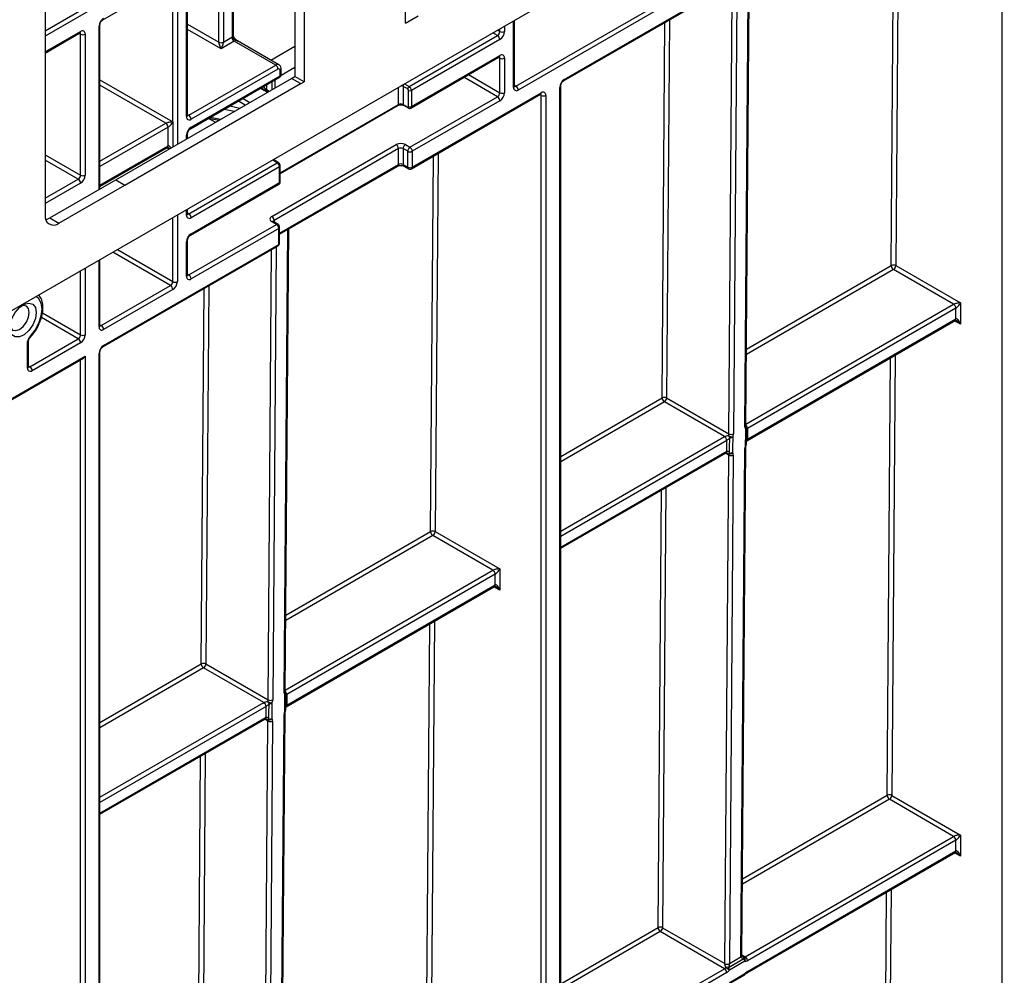
# Model space of a CAD drawing. Units: millimetres. Extents: x 8 to 418, y -29 to 291.
# Drawn here: x 311 to 333, y 102 to 123 of the extents above; entities that cross this region are included whole.
import ezdxf

# ---------------------------------------------------------------- set-up
doc = ezdxf.new("R2010")
doc.units = ezdxf.units.MM

msp = doc.modelspace()

# ---------------------------------------------------------------- linework, layer by layer
at = {"color": 7, "linetype": 'Continuous', "lineweight": 25}
for p, q in [((410.112802, 173.287764), (311.218868, 116.197511)), ((319.855672, 122.503369), (319.855672, 128.532299)), ((317.633337, 127.249372), (317.633337, 121.220442)), ((317.431306, 127.132742), (317.431306, 121.337071)), ((323.325902, 121.23785), (332.922352, 126.777762)), ((323.340699, 121.270553), (332.937148, 126.810465)), ((332.937148, 94.305136), (332.937148, 126.752131)), ((316.088521, 122.232516), (316.088521, 124.233693)), ((311.956279, 123.505482), (311.956279, 118.293233)), ((315.057448, 120.45479), (315.057448, 123.54598)), ((315.078369, 120.483947), (315.078369, 123.575137)), ((327.32221, 113.675166), (327.397454, 123.588307)), ((313.224377, 122.580258), (314.739606, 123.454981)), ((314.754402, 120.33816), (314.754402, 123.42935)), ((322.280038, 121.124832), (325.630378, 123.058942)), ((325.680885, 122.97146), (322.330546, 121.037351)), ((319.855672, 122.503369), (320.136183, 122.665304)), ((313.159079, 118.870908), (313.159079, 122.467155)), ((322.250452, 121.124842), (322.250452, 122.565908)), ((311.956279, 121.848201), (312.719301, 122.288683)), ((312.734097, 119.171862), (312.734097, 122.263053)), ((312.835112, 122.263053), (312.835112, 119.171862)), ((315.86557, 122.087606), (316.052448, 122.195488)), ((319.936485, 121.113387), (321.875977, 122.233033)), ((316.102956, 122.108006), (315.815062, 121.941809)), ((317.012093, 121.583173), (316.102956, 122.108006)), ((317.083516, 121.590245), (316.174378, 122.115079)), ((321.926485, 122.145551), (319.986992, 121.025906)), ((319.972196, 120.643256), (321.911689, 121.762902)), ((319.986992, 120.675959), (321.926485, 121.795605)), ((315.107955, 120.483937), (317.012093, 121.583173)), ((321.926485, 120.979055), (321.926485, 121.737271)), ((322.0275, 121.737271), (322.0275, 120.979055)), ((317.062601, 121.495691), (315.158463, 120.396456)), ((315.158463, 120.221483), (317.113108, 121.349875)), ((317.113108, 121.349875), (317.113108, 121.466524)), ((317.134029, 121.379033), (317.134029, 121.495681)), ((317.357502, 121.294465), (317.431306, 121.337071)), ((317.633337, 121.220442), (317.431306, 121.337071)), ((313.5041, 119.070084), (317.357453, 121.294493)), ((313.70613, 118.953455), (317.559483, 121.177863)), ((315.143667, 120.188779), (317.098312, 121.317172)), ((317.559483, 121.177863), (317.357453, 121.294493)), ((317.559483, 121.177807), (317.633337, 121.220442)), ((317.559483, 121.177863), (317.559483, 121.177807)), ((319.90618, 121.060898), (319.805165, 121.119213)), ((319.805165, 121.119213), (319.805165, 120.722608)), ((319.835469, 121.171702), (319.936485, 121.113387)), ((323.260604, 88.677751), (323.260604, 121.124747)), ((319.926383, 120.675959), (319.926383, 121.025906)), ((319.986992, 121.025906), (319.986992, 120.675959)), ((319.992399, 119.313459), (322.820826, 120.946276)), ((320.007195, 119.346163), (322.835622, 120.978979)), ((322.835622, 88.473649), (322.835622, 120.920645)), ((322.936638, 120.920645), (322.936638, 88.473649)), ((323.239683, 88.648594), (323.239683, 121.09559)), ((317.110508, 119.210834), (319.695272, 120.702986)), ((319.805165, 120.722608), (319.90618, 120.664293)), ((319.814042, 120.702986), (319.915058, 120.644671)), ((319.956688, 119.78359), (321.875977, 120.891573)), ((321.926485, 120.804091), (320.007195, 119.696109)), ((315.549551, 120.423091), (315.766932, 120.37634)), ((314.653387, 119.813241), (314.653387, 120.221511)), ((315.078369, 119.978856), (315.078369, 120.075677)), ((316.92623, 118.267404), (319.653642, 119.841905)), ((319.855672, 119.841905), (319.956688, 119.78359)), ((313.159079, 118.926434), (314.63859, 119.780538)), ((319.704149, 119.754423), (316.976738, 118.179922)), ((319.704149, 119.404477), (319.704149, 119.754423)), ((319.90618, 119.696109), (319.805165, 119.754423)), ((319.805165, 119.754423), (319.805165, 119.404477)), ((319.90618, 119.346163), (319.90618, 119.696109)), ((320.007195, 119.696109), (320.007195, 119.346163)), ((315.107955, 118.325937), (317.047448, 119.445582)), ((317.047448, 119.445582), (316.946433, 119.503897)), ((316.96786, 119.506019), (316.960027, 119.511811)), ((317.068875, 119.447704), (316.96786, 119.506019)), ((319.805165, 119.404477), (319.90618, 119.346163)), ((317.097956, 119.3581), (315.158463, 118.238455)), ((317.097956, 119.008154), (317.097956, 119.3581)), ((317.098674, 117.876207), (319.689353, 119.371774)), ((317.110508, 119.025649), (317.110508, 119.375595)), ((319.819961, 119.371774), (319.920976, 119.313459)), ((312.057295, 118.234862), (313.5041, 119.070084)), ((313.5041, 119.070084), (313.70613, 118.953455)), ((315.143667, 117.855806), (317.08316, 118.975451)), ((315.158463, 117.888509), (317.097956, 119.008154)), ((312.259325, 118.118232), (313.70613, 118.953455)), ((315.078369, 118.325946), (315.078369, 118.425553)), ((312.057295, 118.234862), (312.259325, 118.118232)), ((315.107955, 116.984477), (317.027245, 118.092459)), ((317.027245, 118.092459), (316.92623, 118.150774)), ((317.062957, 118.095996), (316.961941, 118.15431)), ((317.077753, 118.004978), (315.158463, 116.896995)), ((317.077753, 117.655031), (317.077753, 118.004978)), ((317.098674, 117.684189), (317.098674, 118.034135)), ((317.220684, 107.843679), (317.297707, 117.991106)), ((315.057448, 116.955329), (315.057448, 117.713545)), ((315.078369, 116.984486), (315.078369, 117.742703)), ((313.224377, 115.406363), (317.062957, 117.622328)), ((313.239173, 115.439067), (317.077753, 117.655031)), ((313.159079, 115.876504), (313.159079, 117.31757)), ((331.876488, 116.341146), (330.558981, 117.101727)), ((330.609488, 117.189208), (332.02801, 116.370313)), ((313.188666, 115.876494), (314.703894, 116.751217)), ((314.754402, 116.663736), (313.239173, 115.789013)), ((332.02801, 116.370313), (332.02801, 115.903718)), ((331.926995, 116.253664), (327.356055, 113.614917)), ((331.926995, 116.020367), (331.926995, 116.253664)), ((327.341401, 113.348998), (331.912199, 115.987664)), ((327.356055, 113.381619), (331.926995, 116.020367)), ((311.572421, 114.943466), (311.572421, 115.500089)), ((311.593342, 114.972623), (311.593342, 115.529247)), ((311.622929, 114.972614), (312.683589, 115.58492)), ((312.734097, 115.497438), (311.673437, 114.885132)), ((313.159079, 82.846265), (313.159079, 115.29326)), ((309.941381, 113.51113), (312.784599, 115.152485)), ((309.956177, 113.543833), (312.835112, 115.205807)), ((312.835112, 115.205807), (312.835112, 82.642163)), ((313.138158, 82.817107), (313.138158, 115.264103)), ((325.58398, 114.288044), (326.947737, 113.500763)), ((326.850979, 113.439982), (325.533472, 114.200562)), ((327.336818, 113.286653), (327.337952, 113.62171)), ((327.213135, 102.032229), (327.297763, 113.181483)), ((327.234056, 102.061353), (327.318684, 113.210606)), ((323.260604, 110.993204), (326.88669, 113.086499)), ((326.859584, 101.88695), (326.944211, 113.036204)), ((326.886855, 113.086651), (326.886409, 113.086376)), ((327.045225, 113.035696), (326.960597, 101.886442)), ((321.774962, 110.50966), (320.457455, 111.27024)), ((320.507963, 111.357722), (321.926485, 110.538826)), ((321.926485, 110.538826), (321.926485, 110.072232)), ((321.82547, 110.422178), (317.25453, 107.78343)), ((321.82547, 110.18888), (321.82547, 110.422178)), ((317.239875, 107.517512), (321.810674, 110.156177)), ((317.25453, 107.550133), (321.82547, 110.18888)), ((315.482454, 108.456557), (316.846212, 107.669277)), ((316.749453, 107.608495), (315.431947, 108.369075)), ((317.235293, 107.455166), (317.236427, 107.790224)), ((317.11161, 96.200743), (317.196237, 107.349997)), ((317.132531, 96.229866), (317.217158, 107.37912)), ((313.159079, 105.161718), (316.785165, 107.255013)), ((316.758059, 96.055464), (316.842686, 107.204717)), ((316.785329, 107.255164), (316.784884, 107.254889)), ((316.943699, 107.20421), (316.859072, 96.054956)), ((330.521334, 105.57523), (332.02801, 104.705444)), ((331.876488, 104.676277), (330.470826, 105.487748)), ((332.02801, 104.705444), (332.02801, 104.238849)), ((327.305547, 102.03753), (331.876488, 104.676277)), ((331.926995, 104.588796), (327.356055, 101.950048)), ((331.926995, 104.355498), (331.926995, 104.588796)), ((327.341259, 101.684047), (331.912199, 104.322795)), ((327.356055, 101.716751), (331.926995, 104.355498)), ((326.850979, 101.775113), (325.445317, 102.586584)), ((325.495825, 102.674066), (326.859583, 101.886785)), ((326.938606, 101.801752), (327.277029, 101.997119)), ((327.297982, 101.937726), (326.959559, 101.742359)), ((326.960597, 101.886442), (327.213135, 102.032229)), ((326.941891, 101.43454), (327.286058, 101.633224)), ((326.956687, 101.467243), (327.300855, 101.665927))]:
    msp.add_line(p, q, dxfattribs=at)
at = {"color": 8, "linetype": 'Continuous', "lineweight": 25}
for p, q in [((330.672411, 125.478899), (330.609488, 117.189208)), ((330.508475, 117.189716), (330.570949, 125.420326)), ((316.0676, 122.203358), (316.0676, 124.221616)), ((311.956279, 122.338947), (314.703894, 123.925112)), ((315.764555, 122.087606), (315.764555, 124.046671)), ((315.86557, 124.104986), (315.86557, 122.087606)), ((314.754402, 123.83763), (311.956279, 122.222308)), ((327.301289, 113.646042), (327.376664, 123.576305)), ((314.855417, 123.42935), (314.855417, 119.850154)), ((326.947737, 113.500763), (327.022664, 123.371945)), ((327.124125, 123.430517), (327.048751, 113.500255)), ((313.138158, 118.858831), (313.138158, 122.437997)), ((315.078369, 122.483732), (315.764555, 122.087606)), ((322.0275, 122.437201), (322.0275, 122.320515)), ((322.229531, 121.095684), (322.229531, 122.553831)), ((325.482966, 114.288552), (325.54544, 122.519162)), ((325.646902, 122.577734), (325.58398, 114.288044)), ((311.956279, 121.872362), (312.734097, 122.321387)), ((312.734097, 122.263053), (312.7045, 122.280139)), ((315.815062, 121.941809), (315.078369, 122.367093)), ((321.875977, 122.233033), (321.774905, 122.291381)), ((321.875928, 122.3497), (321.926485, 122.320515)), ((321.926485, 122.320515), (321.926485, 122.378886)), ((316.90244, 121.694778), (317.431306, 122.000086)), ((321.926485, 121.737271), (321.896888, 121.754357)), ((317.431306, 121.533529), (317.131584, 121.360503)), ((321.240182, 121.375249), (321.926485, 120.979055)), ((313.159079, 121.25912), (314.754402, 120.33816)), ((314.602879, 120.308993), (313.159079, 121.142481)), ((316.810062, 121.150769), (316.810062, 121.04738)), ((316.931281, 121.048479), (316.931281, 121.220747)), ((316.99189, 121.255736), (316.99189, 121.083466)), ((321.875977, 120.891573), (321.139158, 121.316929)), ((322.250452, 121.141912), (322.280038, 121.124832)), ((316.827858, 120.988776), (316.678655, 121.074909)), ((316.699581, 121.08699), (316.848785, 121.000857)), ((316.810062, 121.04738), (316.869719, 121.012941)), ((316.848792, 121.00086), (316.824856, 121.014678)), ((319.704149, 120.722608), (319.704149, 121.095959)), ((322.835622, 120.920645), (322.806025, 120.937731)), ((316.009803, 120.688789), (316.227197, 120.642035)), ((316.343623, 120.709244), (316.194429, 120.795372)), ((316.295452, 120.853691), (316.444648, 120.767562)), ((317.110508, 119.225331), (319.704149, 120.722608)), ((315.078369, 120.501018), (315.107955, 120.483937)), ((316.09805, 120.567483), (315.88066, 120.614236)), ((313.159079, 119.475505), (314.602879, 120.308993)), ((314.754402, 120.33816), (314.754402, 119.791841)), ((315.686904, 120.330143), (315.537723, 120.416263)), ((315.586224, 120.444263), (315.803606, 120.397511)), ((314.653387, 120.221511), (313.159079, 119.358866)), ((315.057448, 119.966779), (315.057448, 120.046519)), ((311.956279, 119.620887), (312.734097, 119.171862)), ((313.159079, 118.950595), (314.653387, 119.813241)), ((314.671903, 119.744217), (314.623789, 119.771993)), ((320.570885, 119.647412), (320.507963, 111.357722)), ((312.683589, 119.084381), (311.956279, 119.504248)), ((316.976738, 119.521458), (316.976738, 119.500894)), ((317.098674, 117.900368), (319.704149, 119.404477)), ((320.40695, 111.35823), (320.469423, 119.58884)), ((311.956279, 118.664514), (312.683589, 119.084381)), ((312.734097, 118.996899), (311.956279, 118.547874)), ((315.057448, 118.296789), (315.057448, 118.413475)), ((315.078369, 118.343017), (315.107955, 118.325937)), ((314.754402, 116.838699), (314.754402, 118.238531)), ((314.855417, 118.296846), (314.855417, 116.838699)), ((316.976738, 118.179922), (316.976738, 118.145769)), ((317.199763, 107.814556), (317.276916, 117.979104)), ((314.703894, 116.751217), (313.440957, 117.480295)), ((313.541981, 117.538615), (314.754402, 116.838699)), ((316.846212, 107.669277), (316.921138, 117.540458)), ((317.0226, 117.599031), (316.947225, 107.668769)), ((313.138158, 115.847346), (313.138158, 117.305493)), ((312.734097, 115.672402), (312.734097, 117.072234)), ((312.835112, 117.130548), (312.835112, 115.672402)), ((330.558981, 117.101727), (327.334088, 115.240035)), ((327.334981, 115.357697), (330.508475, 117.189716)), ((315.078369, 117.001557), (315.107955, 116.984477)), ((315.381441, 108.457065), (315.443914, 116.687675)), ((315.545376, 116.746248), (315.482454, 108.456557)), ((311.900468, 116.153645), (312.734097, 115.672402)), ((327.322491, 113.71218), (331.876488, 116.341146)), ((312.683589, 115.58492), (311.874851, 116.051795)), ((332.02801, 115.903718), (331.897398, 115.979119)), ((313.159079, 115.893574), (313.188666, 115.876494)), ((312.734097, 82.642163), (312.734097, 115.123331)), ((330.42032, 105.575738), (330.493133, 115.168454)), ((330.594595, 115.227027), (330.521334, 105.57523)), ((311.593342, 114.989694), (311.622929, 114.972614)), ((323.260604, 113.005609), (325.482966, 114.288552)), ((325.533472, 114.200562), (323.260604, 112.888463)), ((323.260604, 111.367302), (326.850979, 113.439982)), ((326.901486, 113.3525), (323.260604, 111.250663)), ((323.260604, 111.017366), (326.901486, 113.119202)), ((326.944211, 113.036204), (326.871889, 113.077955)), ((325.394812, 102.674573), (325.467624, 112.26729)), ((325.569086, 112.325862), (325.495825, 102.674066)), ((320.457455, 111.27024), (317.232562, 109.408549)), ((317.233455, 109.52621), (320.40695, 111.35823)), ((317.220965, 107.880693), (321.774962, 110.50966)), ((321.926485, 110.072232), (321.795872, 110.147633)), ((320.318795, 99.744252), (320.391608, 109.336968)), ((320.493069, 109.39554), (320.419808, 99.743744)), ((313.159079, 107.174123), (315.381441, 108.457065)), ((315.431947, 108.369075), (313.159079, 107.056977)), ((313.159079, 105.535816), (316.749453, 107.608495)), ((316.799961, 107.521013), (313.159079, 105.419177)), ((313.159079, 105.185879), (316.799961, 107.287716)), ((316.842686, 107.204717), (316.770364, 107.246468)), ((315.293286, 96.843087), (315.366099, 106.435803)), ((315.46756, 106.494376), (315.394299, 96.842579)), ((327.246826, 103.743719), (330.42032, 105.575738)), ((330.470826, 105.487748), (327.245933, 103.626057)), ((332.02801, 104.238849), (331.897398, 104.314251)), ((330.344513, 95.588444), (330.404202, 103.452247)), ((330.505664, 103.51082), (330.445526, 95.587936)), ((323.260604, 101.442522), (325.394812, 102.674573)), ((325.445317, 102.586584), (323.260604, 101.325376)), ((327.234188, 102.078724), (327.305547, 102.03753)), ((323.260604, 99.702434), (326.850979, 101.775113)), ((326.901486, 101.687631), (323.260604, 99.585795))]:
    msp.add_line(p, q, dxfattribs=at)
at = {"color": 8, "linetype": 'Continuous', "lineweight": 25, "flags": 128}
for points in [[(316.079214, 122.169887), (316.087076, 122.175051), (316.093039, 122.179766), (316.096896, 122.183868), (316.098514, 122.187217), (316.098396, 122.188783)], [(311.634087, 115.643142), (311.738115, 115.776273), (311.819463, 115.92786), (311.871214, 116.085012), (311.888968, 116.234367), (311.871214, 116.363224), (311.819463, 116.460626), (311.758637, 116.509112)], [(311.634087, 115.643142), (311.636935, 115.635518), (311.637778, 115.629275), (311.636583, 115.62465), (311.635665, 115.623421)], [(327.330599, 113.257747), (327.330397, 113.257373), (327.327889, 113.256151), (327.322993, 113.256104), (327.315898, 113.257232)], [(317.229074, 107.42626), (317.228872, 107.425887), (317.226363, 107.424665), (317.221468, 107.424617), (317.214373, 107.425746)], [(327.300855, 101.665927), (327.305269, 101.660066), (327.307572, 101.655551), (327.307676, 101.652556), (327.307363, 101.652066)]]:
    msp.add_lwpolyline(points, dxfattribs=at)
at = {"color": 7, "linetype": 'Continuous', "lineweight": 25, "flags": 128}
for points in [[(311.969339, 118.199149), (311.998173, 118.207456), (312.057295, 118.234862)], [(311.761825, 116.160969), (311.742214, 116.0285), (311.686028, 115.891279), (311.600857, 115.767838), (311.498203, 115.674849), (311.391929, 115.62487), (311.29639, 115.624652), (311.224487, 115.674223), (311.185932, 115.76689), (311.185932, 115.890136), (311.224487, 116.027317), (311.29639, 116.159906), (311.391929, 116.269995), (311.498203, 116.342717), (311.600857, 116.368251), (311.686028, 116.343146), (311.742214, 116.270795), (311.761825, 116.160969)], [(311.183973, 115.875343), (311.197225, 115.829794), (311.243465, 115.776575), (311.312668, 115.763128), (311.394299, 115.791503), (311.47593, 115.857377), (311.545133, 115.950724), (311.591373, 116.057331), (311.60761, 116.160969)], [(311.60761, 116.160969), (311.591373, 116.24586), (311.545133, 116.299079), (311.47593, 116.312525), (311.429827, 116.30122)], [(327.315898, 113.257232), (327.316684, 113.488936), (327.317032, 113.592286)], [(326.96505, 113.08009), (326.965675, 113.196589), (326.96688, 113.417038)], [(327.03205, 113.427769), (327.029306, 113.194935), (327.028085, 113.091081)], [(317.214373, 107.425746), (317.215159, 107.65745), (317.215506, 107.760799)], [(316.863525, 107.248604), (316.864149, 107.365102), (316.865355, 107.585551)], [(316.930524, 107.596283), (316.92778, 107.363448), (316.926559, 107.259595)]]:
    msp.add_lwpolyline(points, dxfattribs=at)
at = {"color": 7, "linetype": 'Continuous', "lineweight": 25}
for centre, radius, start, end in [((313.357474, 122.428017), 0.219544, 122.6054783, 177.3945215), ((312.77353, 122.273042), 0.062387, 350.785963, 129.2032852), ((312.784605, 122.360532), 0.109787, 242.6096722, 297.3903278), ((316.146127, 122.033652), 0.186994, 114.8308412, 120.0642929), ((316.162106, 122.200478), 0.109772, 182.6054785, 237.3945217), ((321.816827, 122.325505), 0.109772, 302.6054783, 357.3945215), ((321.816827, 122.140561), 0.109772, 2.6054785, 57.3945217), ((321.808184, 122.330495), 0.219544, 302.6054783, 357.3945215), ((321.976993, 122.417994), 0.109787, 242.6096722, 297.3903278), ((315.815062, 122.185085), 0.109787, 242.6096722, 297.3903278), ((321.965918, 121.747261), 0.062387, 350.785963, 129.2032852), ((316.952942, 121.490701), 0.109772, 2.6054785, 57.3945217), ((321.976993, 121.83475), 0.109787, 242.6096722, 297.3903278), ((317.082317, 121.471519), 0.031194, 350.785963, 129.2032852), ((317.062601, 121.379033), 0.071429, 299.9973117, 0), ((319.87096, 121.116219), 0.065863, 122.6054783, 177.3945215), ((319.971975, 121.057904), 0.065863, 122.6054783, 177.3945215), ((319.877334, 121.020915), 0.109772, 2.6054785, 57.3945217), ((322.220888, 121.03236), 0.109772, 2.6054785, 57.3945217), ((323.459, 121.085609), 0.219544, 122.6054783, 177.3945215), ((316.845824, 121.043861), 0.035934, 174.379621, 234.3019615), ((319.88252, 121.02391), 0.043909, 2.6054785, 57.3945217), ((319.956688, 121.084393), 0.065872, 242.6096722, 297.3903278), ((321.816827, 120.984045), 0.109772, 302.6054783, 357.3945215), ((321.808184, 120.989035), 0.219544, 302.6054783, 357.3945215), ((321.976993, 121.076534), 0.109787, 242.6096722, 297.3903278), ((322.291113, 121.085695), 0.062387, 170.785963, 309.2032852), ((322.875056, 120.930635), 0.062387, 350.785963, 129.2032852), ((322.88613, 121.018124), 0.109787, 242.6096722, 297.3903278), ((319.754657, 120.625128), 0.109787, 62.6096722, 117.3903278), ((321.816827, 120.799101), 0.109772, 2.6054785, 57.3945217), ((315.048805, 120.391466), 0.109772, 2.6054785, 57.3945217), ((319.914067, 120.673962), 0.012477, 230.7967148, 9.214037), ((319.956688, 120.734447), 0.065872, 242.6096722, 297.3903278), ((314.543728, 120.216521), 0.109772, 2.6054785, 57.3945217), ((315.11903, 120.4448), 0.062387, 170.785963, 309.2032852), ((315.276764, 120.036539), 0.219544, 122.6054783, 177.3945215), ((319.754657, 119.646947), 0.219575, 62.6096722, 117.3903278), ((319.594491, 119.749433), 0.109772, 2.6054785, 57.3945217), ((319.914823, 119.749433), 0.109772, 122.6054783, 177.3945215), ((319.754657, 119.656944), 0.109787, 62.6096722, 117.3903278), ((320.015838, 119.691119), 0.109772, 122.6054783, 177.3945215), ((319.956688, 119.793588), 0.109787, 242.6096722, 297.3903278), ((319.897537, 119.691119), 0.109772, 2.6054785, 57.3945217), ((316.988298, 119.35311), 0.109772, 2.6054785, 57.3945217), ((319.754657, 119.306998), 0.109787, 62.6096722, 117.3903278), ((312.624439, 119.176853), 0.109772, 302.6054783, 357.3945215), ((312.615796, 119.181843), 0.219544, 302.6054783, 357.3945215), ((312.784605, 119.269342), 0.109787, 242.6096722, 297.3903278), ((319.956688, 119.443642), 0.109787, 242.6096722, 297.3903278), ((319.956688, 119.37532), 0.071429, 240.0026883, 299.9973117), ((312.624439, 118.991909), 0.109772, 2.6054785, 57.3945217), ((315.048805, 118.233465), 0.109772, 2.6054785, 57.3945217), ((312.141026, 118.263264), 0.187161, 170.785963, 309.2032852), ((315.11903, 118.286799), 0.062387, 170.785963, 309.2032852), ((316.948362, 118.209089), 0.062374, 110.7834208, 249.2165792), ((316.867079, 118.174932), 0.109772, 2.6054785, 57.3945217), ((316.968095, 117.999987), 0.109772, 2.6054785, 57.3945217), ((317.027245, 118.034135), 0.071429, 0, 60.0026883), ((315.276764, 117.703565), 0.219544, 122.6054783, 177.3945215), ((317.027245, 117.684189), 0.071429, 299.9973117, 0), ((330.558496, 117.092912), 0.108964, 62.0972043, 117.3266748), ((330.618012, 117.1941), 0.109625, 182.2918838, 237.4194244), ((330.49983, 117.194198), 0.109772, 302.6054783, 357.3945215), ((314.644744, 116.843689), 0.109772, 302.6054783, 357.3945215), ((314.636101, 116.848679), 0.219544, 302.6054783, 357.3945215), ((314.80491, 116.936179), 0.109787, 242.6096722, 297.3903278), ((315.11903, 116.945339), 0.062387, 170.785963, 309.2032852), ((315.048805, 116.892005), 0.109772, 2.6054785, 57.3945217), ((314.644744, 116.658746), 0.109772, 2.6054785, 57.3945217), ((331.817337, 116.248674), 0.109772, 2.6054785, 57.3945217), ((313.19974, 115.837357), 0.062387, 170.785963, 309.2032852), ((313.129515, 115.784023), 0.109772, 2.6054785, 57.3945217), ((312.624439, 115.677392), 0.109772, 302.6054783, 357.3945215), ((312.624439, 115.492448), 0.109772, 2.6054785, 57.3945217), ((312.615796, 115.682382), 0.219544, 302.6054783, 357.3945215), ((312.784605, 115.769881), 0.109787, 242.6096722, 297.3903278), ((313.357474, 115.254123), 0.219544, 122.6054783, 177.3945215), ((311.634004, 114.933476), 0.062387, 170.785963, 309.2032852), ((311.563778, 114.880142), 0.109772, 2.6054785, 57.3945217), ((325.532987, 114.191748), 0.108964, 62.0972043, 117.3266748), ((325.592503, 114.292936), 0.109625, 182.2918838, 237.4194244), ((325.474321, 114.293034), 0.109772, 302.6054783, 357.3945215), ((327.266526, 113.621951), 0.071429, 359.8077728, 39.4605819), ((327.288857, 113.73132), 0.134407, 299.8685716, 299.9973535), ((326.817249, 113.49841), 0.067465, 299.9973533, 300.1258018), ((326.791828, 113.34751), 0.109772, 2.6054785, 57.3945217), ((326.791856, 113.347357), 0.11002, 2.7582075, 57.4133671), ((326.834026, 113.469356), 0.134931, 299.9973533, 300.1258018), ((327.069703, 113.508805), 0.137818, 198.6824514, 221.7480068), ((327.104458, 113.745551), 0.325927, 239.5223943, 257.1640015), ((326.99873, 113.597059), 0.108964, 242.0972043, 297.3266748), ((326.982788, 113.523679), 0.107821, 261.5156417, 297.1861097), ((327.423621, 113.264579), 0.135142, 119.9974477, 120.2294643), ((327.265392, 113.286897), 0.071429, 335.8449704, 359.8046208), ((326.968579, 113.002983), 0.134196, 119.7643416, 119.9974485), ((326.965991, 113.131384), 0.074027, 246.0076787, 327.0140878), ((326.927327, 113.11323), 0.050212, 279.8190032, 318.7009386), ((326.995203, 113.1325), 0.108964, 242.0972043, 297.3266748), ((326.979003, 113.186321), 0.107143, 262.5177018, 297.2644184), ((320.456971, 111.261426), 0.108964, 62.0972043, 117.3266748), ((320.516487, 111.362614), 0.109625, 182.2918838, 237.4194244), ((320.398305, 111.362712), 0.109772, 302.6054783, 357.3945215), ((321.715811, 110.417188), 0.109772, 2.6054785, 57.3945217), ((315.431462, 108.360261), 0.108964, 62.0972043, 117.3266748), ((315.490978, 108.461449), 0.109625, 182.2918838, 237.4194244), ((315.372796, 108.461547), 0.109772, 302.6054783, 357.3945215), ((317.165001, 107.790464), 0.071429, 359.8077728, 39.4605819), ((317.187331, 107.899833), 0.134407, 299.8685716, 299.9973535), ((316.715723, 107.666923), 0.067465, 299.9973533, 300.1258019), ((316.690303, 107.516023), 0.109772, 2.6054785, 57.3945217), ((316.69033, 107.51587), 0.11002, 2.7582075, 57.4133671), ((316.732501, 107.63787), 0.134931, 299.9973533, 300.1258018), ((316.968178, 107.677318), 0.137818, 198.6824514, 221.7480068), ((317.002933, 107.914065), 0.325927, 239.5223943, 257.1640015), ((316.897204, 107.765573), 0.108964, 242.0972043, 297.3266748), ((316.881263, 107.692193), 0.107821, 261.5156417, 297.1861097), ((317.322096, 107.433093), 0.135142, 119.9974477, 120.2294643), ((317.163867, 107.455411), 0.071429, 335.8449704, 359.8046208), ((316.867054, 107.171496), 0.134196, 119.7643416, 119.9974484), ((316.864465, 107.299897), 0.074027, 246.0076787, 327.0140878), ((316.825802, 107.281743), 0.050212, 279.8190032, 318.7009386), ((316.893678, 107.301013), 0.108964, 242.0972043, 297.3266748), ((316.877477, 107.354835), 0.107143, 262.5177018, 297.2644184), ((330.470342, 105.478934), 0.108964, 62.0972043, 117.3266748), ((330.529857, 105.580122), 0.109625, 182.2918838, 237.4194244), ((330.411676, 105.58022), 0.109772, 302.6054783, 357.3945215), ((331.817337, 104.583805), 0.109772, 2.6054785, 57.3945217), ((325.444833, 102.57777), 0.108964, 62.0972043, 117.3266748), ((325.504349, 102.678957), 0.109625, 182.2918838, 237.4194244), ((325.386167, 102.679056), 0.109772, 302.6054783, 357.3945215), ((327.279677, 102.031724), 0.066543, 179.5651237, 179.6362812), ((327.283145, 102.071607), 0.040781, 260.63731, 303.3204593), ((327.230655, 102.013546), 0.049197, 340.4937889, 21.2394639), ((327.232975, 101.972104), 0.073538, 332.1291422, 53.6989534), ((327.190517, 101.933206), 0.10756, 2.4085782, 36.4560056), ((327.311251, 102.018203), 0.081563, 260.63731, 303.3204593), ((327.246397, 101.945058), 0.109772, 2.6054785, 57.3945217), ((326.80059, 101.857668), 0.096718, 301.3981149, 325.2050221), ((326.791828, 101.682641), 0.109772, 2.6054785, 57.3945217), ((326.992666, 101.88594), 0.133086, 179.5651236, 179.6362813), ((326.910497, 101.983273), 0.109097, 242.1805558, 297.3370726), ((326.910576, 101.983246), 0.108964, 242.0972043, 297.3266748), ((326.907541, 101.659102), 0.145993, 77.7143436, 100.8676244), ((326.67742, 101.451732), 0.405052, 45.8489879, 59.9886299), ((326.80071, 101.852742), 0.193436, 301.3981149, 325.2050221), ((326.852094, 101.737839), 0.10756, 2.4085782, 36.4560056), ((327.027138, 101.885937), 0.066543, 179.5651235, 179.6362814), ((327.455039, 101.553853), 0.190614, 121.2847733, 143.9871732), ((327.250347, 101.695085), 0.071429, 299.9973117, 323.0770618)]:
    msp.add_arc(centre, radius, start, end, dxfattribs=at)
at = {"color": 8, "linetype": 'Continuous', "lineweight": 25}
for centre, radius, start, end in [((313.123317, 122.470737), 0.035946, 294.3845124, 354.1922151), ((312.700119, 122.317061), 0.034252, 304.0563508, 7.2558296), ((312.695458, 122.266048), 0.038754, 355.567757, 41.6140169), ((316.052774, 122.236081), 0.035924, 294.3746583, 354.3052007), ((316.144653, 122.051096), 0.070551, 65.0808746, 126.2295839), ((321.891485, 121.791742), 0.035213, 305.0133328, 6.2988476), ((321.887847, 121.740266), 0.038754, 355.567757, 41.6140169), ((317.053993, 121.524608), 0.07201, 66.0970975, 125.5822743), ((317.078108, 121.346012), 0.035213, 305.0133329, 6.2988475), ((317.098281, 121.499247), 0.035925, 294.3751539, 354.2995143), ((317.098282, 121.382597), 0.035924, 294.3746583, 354.3052007), ((319.757858, 121.031157), 0.099959, 61.7537521, 86.1042821), ((322.214705, 121.128407), 0.035924, 294.3746583, 354.3052007), ((322.258135, 121.156782), 0.038737, 258.3477375, 304.4329877), ((323.224769, 121.128416), 0.036055, 294.4339181, 353.6282262), ((323.304891, 121.267042), 0.035979, 305.9322553, 5.5999401), ((322.800622, 120.975115), 0.035213, 305.013333, 6.2988474), ((322.796984, 120.92364), 0.038754, 355.567757, 41.6140169), ((319.683149, 120.72029), 0.021128, 305.013333, 6.2988474), ((319.826165, 120.72029), 0.021128, 173.7011526, 234.986667), ((315.042622, 120.487512), 0.035924, 294.3746583, 354.3052007), ((315.086052, 120.515887), 0.038737, 258.3477375, 304.4329877), ((319.927638, 120.662181), 0.021561, 174.3803545, 234.2935434), ((319.953046, 120.671626), 0.034222, 303.8685999, 7.2746541), ((315.042534, 120.079345), 0.036055, 294.4339181, 353.6282262), ((315.122568, 120.217988), 0.036065, 306.3715343, 5.5614387), ((314.618387, 119.809377), 0.035213, 305.013333, 6.2988474), ((316.958987, 119.486374), 0.021556, 65.692881, 125.6175775), ((317.059886, 119.429229), 0.020546, 64.0345971, 127.2542949), ((319.670172, 119.400151), 0.034252, 304.0563508, 7.2558296), ((319.840165, 119.400614), 0.035213, 173.7011524, 234.9866672), ((317.090016, 119.377048), 0.020544, 292.7372585, 355.9613441), ((319.94118, 119.342299), 0.035213, 173.7011525, 234.9866671), ((319.972195, 119.342299), 0.035213, 305.013333, 6.2988474), ((317.062956, 119.004291), 0.035213, 305.0133328, 6.2988476), ((317.08906, 119.027788), 0.021555, 294.3746583, 354.3052007), ((315.042622, 118.329511), 0.035924, 294.3746583, 354.3052007), ((315.086052, 118.357887), 0.038737, 258.3477375, 304.4329877), ((316.947153, 118.121568), 0.035927, 65.692881, 125.6175775), ((316.99346, 118.144966), 0.03875, 115.5653804, 161.5942131), ((317.048168, 118.063253), 0.035927, 65.692881, 125.6175775), ((315.122568, 117.885014), 0.036065, 306.3715343, 5.5614387), ((317.062927, 118.0377), 0.035924, 294.3746583, 354.3052007), ((315.042534, 117.746372), 0.036055, 294.4339181, 353.6282262), ((317.062927, 117.687754), 0.035924, 294.3746583, 354.3052007), ((317.042753, 117.651168), 0.035213, 305.013333, 6.2988474), ((315.042622, 116.988051), 0.035924, 294.3746583, 354.3052007), ((315.086052, 117.016427), 0.038737, 258.3477375, 304.4329877), ((331.893018, 116.016041), 0.034252, 304.0563509, 7.2558295), ((313.123332, 115.880069), 0.035924, 294.3746583, 354.3052007), ((313.166762, 115.908444), 0.038737, 258.3477375, 304.4329877), ((311.55935, 115.531496), 0.034019, 292.5975775, 357.3694975), ((313.123244, 115.296929), 0.036055, 294.4339181, 353.6282262), ((313.203278, 115.435571), 0.036065, 306.3715343, 5.5614387), ((311.557595, 114.976188), 0.035924, 294.3746583, 354.3052007), ((311.601025, 115.004564), 0.038737, 258.3477375, 304.4329877), ((327.286329, 113.678865), 0.036071, 294.502458, 354.1138566), ((327.273472, 113.63266), 0.059393, 317.1736819, 35.6257067), ((327.303145, 113.624311), 0.034906, 293.4429664, 355.7292365), ((327.2454, 113.609854), 0.110503, 2.5474681, 45.8882539), ((327.245469, 113.609718), 0.110708, 2.6916365, 46.0398897), ((327.320106, 113.377671), 0.035665, 305.8473391, 5.911802), ((327.32026, 113.378106), 0.035967, 305.8684378, 5.6055153), ((327.282801, 113.214307), 0.036073, 294.5035056, 354.1015049), ((327.301832, 113.289384), 0.035094, 293.6287239, 355.5494218), ((326.866486, 113.115339), 0.035213, 305.0133328, 6.2988476), ((326.86669, 113.11576), 0.035465, 304.7875142, 6.0119035), ((321.791492, 110.184554), 0.034252, 304.0563508, 7.2558296), ((317.184804, 107.847378), 0.036071, 294.502458, 354.1138566), ((317.171946, 107.801173), 0.059393, 317.1736819, 35.6257067), ((317.201619, 107.792824), 0.034906, 293.4429664, 355.7292365), ((317.143874, 107.778368), 0.110503, 2.5474681, 45.8882539), ((317.143943, 107.778231), 0.110708, 2.6916365, 46.0398897), ((317.21858, 107.546185), 0.035665, 305.8473391, 5.911802), ((317.218735, 107.54662), 0.035967, 305.8684378, 5.6055153), ((317.181276, 107.382821), 0.036073, 294.5035056, 354.1015049), ((317.200306, 107.457898), 0.035094, 293.6287239, 355.5494218), ((316.764961, 107.283853), 0.035213, 305.0133328, 6.2988476), ((316.765164, 107.284273), 0.035465, 304.7875143, 6.0119035), ((331.893018, 104.351172), 0.034252, 304.0563509, 7.2558295), ((327.198176, 102.065052), 0.036071, 294.502458, 354.1138566), ((327.1982, 102.06495), 0.036043, 294.4799526, 354.1661248), ((327.320219, 101.713245), 0.036007, 306.0739522, 5.5875447), ((327.266606, 101.661724), 0.034506, 304.3152065, 6.9969738)]:
    msp.add_arc(centre, radius, start, end, dxfattribs=at)
at = {"color": 7, "linetype": 'Continuous', "lineweight": 25}
for centre, major_axis, ratio, start_param, end_param in [((315.815062, 122.000133), (-0.04453, 0.104643), 0.22777272, 0.491453123, 2.062249449), ((315.815062, 122.000133), (0.04453, 0.104643), 0.22777272, 4.220935858, 5.791732185), ((314.703894, 120.309002), (0.112895, 0.013767), 0.227670063, 1.079393219, 2.650189546), ((314.703894, 120.309002), (0.068362, 0.090898), 0.227762448, 3.632927008, 5.203723335), ((331.977503, 116.341156), (0.112895, 0.013767), 0.227670063, 1.079393219, 2.650189546), ((331.977503, 116.341156), (0.068362, 0.090898), 0.227762448, 3.632927008, 5.203723335), ((331.977503, 115.874561), (-0.046171, 0.147714), 0.36895938, 4.794941356, 6.365737683), ((312.784605, 115.234965), (0.05051, 0.087481), 0.577334631, 3.926950185, 4.712429612), ((327.402304, 113.704357), (0.072349, 0.123185), 0.572322023, 2.360401759, 2.934998052), ((326.89723, 113.471606), (0.036629, 0.061328), 0.567220783, 4.931537643, 5.506133936), ((326.947736, 113.44194), (0.072349, 0.123185), 0.572322023, 4.927398119, 5.501994412), ((327.398778, 113.239798), (0.072349, 0.123185), 0.572322023, 1.760510837, 2.360401759), ((326.893704, 113.007047), (0.036629, 0.061328), 0.567220783, 5.506133936, 6.106024857), ((326.944209, 112.977381), (0.072349, 0.123185), 0.572322023, 5.501994412, 6.101885334), ((321.875977, 110.509669), (0.112895, 0.013767), 0.227670063, 1.079393219, 2.650189546), ((321.875977, 110.509669), (0.068362, 0.090898), 0.227762448, 3.632927008, 5.203723335), ((321.875977, 110.043074), (-0.046171, 0.147714), 0.36895938, 4.794941356, 6.365737683), ((317.300779, 107.872871), (0.072349, 0.123185), 0.572322023, 2.360401759, 2.934998052), ((316.795704, 107.640119), (0.036629, 0.061328), 0.567220783, 4.931537643, 5.506133936), ((316.84621, 107.610454), (0.072349, 0.123185), 0.572322023, 4.927398119, 5.501994412), ((317.297253, 107.408312), (0.072349, 0.123185), 0.572322023, 1.760510837, 2.360401759), ((316.792178, 107.17556), (0.036629, 0.061328), 0.567220783, 5.506133936, 6.106024857), ((316.842684, 107.145895), (0.072349, 0.123185), 0.572322023, 5.501994412, 6.101885334), ((331.977503, 104.676287), (0.112895, 0.013767), 0.227670063, 1.079393219, 2.650189546), ((331.977503, 104.676287), (0.068362, 0.090898), 0.227762448, 3.632927008, 5.203723335), ((331.977503, 104.209692), (-0.046171, 0.147714), 0.36895938, 4.794941356, 6.365737683)]:
    msp.add_ellipse(centre, major_axis=major_axis, ratio=ratio, start_param=start_param, end_param=end_param, dxfattribs=at)
at = {"color": 8, "linetype": 'Continuous', "lineweight": 25}
for centre, major_axis, ratio, start_param, end_param in [((316.72384, 121.073012), (0.142857, -0.082483), 0.000070373, 4.541886043, 5.497827777), ((316.759555, 121.134871), (-0.068362, 0.090898), 0.227762448, 1.644892115, 2.650258299), ((314.703894, 119.667435), (-0.046171, 0.147714), 0.36895938, 5.370612431, 6.365737683), ((314.703894, 119.667435), (-0.104838, 0.113836), 0.368962664, 5.20550083, 5.460105688), ((331.977503, 115.874561), (-0.104838, 0.113836), 0.368962664, 4.629790482, 5.460105688), ((321.875977, 110.043074), (-0.104838, 0.113836), 0.368962664, 4.629790482, 5.460105688), ((331.977503, 104.209692), (-0.104838, 0.113836), 0.368962664, 4.629790482, 5.460105688)]:
    msp.add_ellipse(centre, major_axis=major_axis, ratio=ratio, start_param=start_param, end_param=end_param, dxfattribs=at)
at = {"color": 7, "linetype": 'Continuous', "lineweight": 25}
for points, knots in [([(313.159079, 122.467155), (313.159378, 122.472372), (313.159992, 122.483087), (313.166536, 122.506178), (313.178352, 122.531304), (313.194864, 122.55519), (313.211996, 122.572283), (313.220762, 122.577929), (313.224377, 122.580258)], [0, 0, 0, 0, 0.1547808594, 0.3179154971, 0.4965317481, 0.6840484452, 0.8697217311, 1, 1, 1, 1]), ([(312.719301, 122.288683), (312.722762, 122.290284), (312.728647, 122.293005), (312.728389, 122.292812), (312.728283, 122.292732)], [0, 0, 0, 0, 0.588295687, 1, 1, 1, 1]), ([(316.098987, 122.188861), (316.096489, 122.195037), (316.09093, 122.208782), (316.088597, 122.224123), (316.0887, 122.230374), (316.088729, 122.232115)], [0, 0, 0, 0, 0.370608944, 0.824768384, 1, 1, 1, 1]), ([(316.180095, 122.111377), (316.169706, 122.118329), (316.145615, 122.134451), (316.117974, 122.158529), (316.100956, 122.181496), (316.097684, 122.191037), (316.096522, 122.194424)], [0, 0, 0, 0, 0.309995402, 0.718902476, 0.900191936, 1, 1, 1, 1]), ([(316.079214, 122.169887), (316.084691, 122.160712), (316.09361, 122.154964), (316.111567, 122.145531), (316.120817, 122.14184), (316.147843, 122.130325), (316.165069, 122.121865), (316.180401, 122.11096)], [0, 0, 0, 0, 0.25, 0.25, 0.5, 0.5, 1, 1, 1, 1]), ([(321.911689, 121.762902), (321.915151, 121.764502), (321.921035, 121.767223), (321.920777, 121.76703), (321.920671, 121.76695)], [0, 0, 0, 0, 0.588295687, 1, 1, 1, 1]), ([(317.134029, 121.495681), (317.132266, 121.511994), (317.129138, 121.54093), (317.108111, 121.574078), (317.089701, 121.584885), (317.082298, 121.58923)], [0, 0, 0, 0, 0.43586454, 0.7731641496, 1, 1, 1, 1]), ([(322.251575, 121.11481), (322.251415, 121.114951), (322.251113, 121.115219), (322.250664, 121.121757), (322.250452, 121.124842)], [0, 0, 0, 0, 0.5282604741, 1, 1, 1, 1]), ([(323.260604, 121.124747), (323.260903, 121.129964), (323.261517, 121.14068), (323.268062, 121.16377), (323.279878, 121.188896), (323.296389, 121.212783), (323.313521, 121.229875), (323.322288, 121.235522), (323.325902, 121.23785)], [0, 0, 0, 0, 0.154780859, 0.317915497, 0.496531748, 0.684048445, 0.869721731, 1, 1, 1, 1]), ([(322.820826, 120.946276), (322.824288, 120.947876), (322.830172, 120.950597), (322.829914, 120.950404), (322.829808, 120.950324)], [0, 0, 0, 0, 0.588295687, 1, 1, 1, 1]), ([(319.695272, 120.702986), (319.700536, 120.705577), (319.711391, 120.710921), (319.735679, 120.716163), (319.763114, 120.717191), (319.789293, 120.713323), (319.805876, 120.707439), (319.81241, 120.703876), (319.814042, 120.702986)], [0, 0, 0, 0, 0.17455399, 0.359911199, 0.55805793, 0.761134842, 0.940314746, 1, 1, 1, 1]), ([(315.079492, 120.473915), (315.079332, 120.474057), (315.079029, 120.474324), (315.07858, 120.480863), (315.078369, 120.483947)], [0, 0, 0, 0, 0.528260474, 1, 1, 1, 1]), ([(319.915057, 120.644671), (319.919483, 120.642502), (319.928563, 120.63805), (319.943565, 120.635763), (319.958707, 120.636919), (319.967675, 120.641132), (319.972197, 120.643257)], [0, 0, 0, 0, 0.235487195, 0.483161343, 0.739381025, 1, 1, 1, 1]), ([(315.078369, 120.075677), (315.078668, 120.080894), (315.079282, 120.091609), (315.085826, 120.1147), (315.097642, 120.139825), (315.114154, 120.163712), (315.131285, 120.180804), (315.140052, 120.186451), (315.143667, 120.188779)], [0, 0, 0, 0, 0.154780859, 0.317915497, 0.496531748, 0.684048445, 0.869721731, 1, 1, 1, 1]), ([(314.638501, 119.780419), (314.638369, 119.780381), (314.63798, 119.780271), (314.642543, 119.780632), (314.652561, 119.778435), (314.660988, 119.774057), (314.66509, 119.771925)], [0, 0, 0, 0, 0.134093971, 0.397134782, 0.706498741, 1, 1, 1, 1]), ([(317.110508, 119.375595), (317.109883, 119.382256), (317.108631, 119.395577), (317.099004, 119.417026), (317.085242, 119.436087), (317.074331, 119.443831), (317.068876, 119.447704)], [0, 0, 0, 0, 0.249997822, 0.499997096, 0.749997822, 1, 1, 1, 1]), ([(319.689353, 119.371774), (319.69402, 119.374123), (319.703606, 119.378948), (319.726873, 119.384825), (319.754541, 119.387155), (319.783486, 119.3848), (319.806859, 119.37851), (319.816136, 119.373741), (319.819961, 119.371774)], [0, 0, 0, 0, 0.154770794, 0.317893428, 0.496505041, 0.68402383, 0.869703516, 1, 1, 1, 1]), ([(317.083161, 118.975452), (317.087262, 118.978306), (317.095396, 118.983966), (317.103969, 118.996503), (317.109489, 119.01064), (317.110175, 119.020731), (317.110508, 119.025649)], [0, 0, 0, 0, 0.2606205445, 0.5168411308, 0.7645149165, 1, 1, 1, 1]), ([(315.079492, 118.315915), (315.079332, 118.316056), (315.079029, 118.316324), (315.07858, 118.322862), (315.078369, 118.325946)], [0, 0, 0, 0, 0.528260474, 1, 1, 1, 1]), ([(316.961941, 118.15431), (316.958824, 118.156508), (316.953524, 118.160243), (316.95382, 118.160117), (316.953942, 118.160065)], [0, 0, 0, 0, 0.588244598, 1, 1, 1, 1]), ([(315.078369, 117.742703), (315.078668, 117.74792), (315.079282, 117.758635), (315.085826, 117.781726), (315.097642, 117.806852), (315.114154, 117.830738), (315.131285, 117.847831), (315.140052, 117.853477), (315.143667, 117.855806)], [0, 0, 0, 0, 0.154780859, 0.317915497, 0.496531748, 0.684048445, 0.869721731, 1, 1, 1, 1]), ([(315.079492, 116.974455), (315.079332, 116.974596), (315.079029, 116.974864), (315.07858, 116.981402), (315.078369, 116.984486)], [0, 0, 0, 0, 0.528260474, 1, 1, 1, 1]), ([(311.835186, 115.938106), (311.843367, 115.95536), (311.876246, 116.024695), (311.90445, 116.150603), (311.915657, 116.304595), (311.886518, 116.432811), (311.850804, 116.515049), (311.818537, 116.539237), (311.81518, 116.541754)], [0, 0, 0, 0, 0.075905826, 0.305027709, 0.536157491, 0.770063053, 0.976072156, 1, 1, 1, 1]), ([(311.635669, 115.623425), (311.65511, 115.645417), (311.711341, 115.709025), (311.783635, 115.81555), (311.820438, 115.903044), (311.835186, 115.938106)], [0, 0, 0, 0, 0.240512119, 0.695647051, 1, 1, 1, 1]), ([(331.912109, 115.987545), (331.911978, 115.987507), (331.911589, 115.987397), (331.916152, 115.987758), (331.92617, 115.985562), (331.934596, 115.981183), (331.938698, 115.979052)], [0, 0, 0, 0, 0.134093971, 0.397134782, 0.706498741, 1, 1, 1, 1]), ([(313.160202, 115.866472), (313.160042, 115.866614), (313.15974, 115.866881), (313.159291, 115.87342), (313.159079, 115.876504)], [0, 0, 0, 0, 0.5282604741, 1, 1, 1, 1]), ([(311.572421, 115.500089), (311.572421, 115.523047), (311.578412, 115.549175), (311.600159, 115.599555), (311.615778, 115.623628), (311.634087, 115.643142)], [0, 0, 0, 0, 0.5, 0.5, 1, 1, 1, 1]), ([(311.593718, 115.529928), (311.593673, 115.532679), (311.593556, 115.539751), (311.59766, 115.558813), (311.607041, 115.582703), (311.62064, 115.60631), (311.631252, 115.617892), (311.635867, 115.622929)], [0, 0, 0, 0, 0.130065243, 0.334435716, 0.564673468, 0.810679374, 1, 1, 1, 1]), ([(313.159079, 115.29326), (313.159378, 115.298477), (313.159992, 115.309193), (313.166536, 115.332283), (313.178352, 115.357409), (313.194864, 115.381296), (313.211996, 115.398388), (313.220762, 115.404035), (313.224377, 115.406363)], [0, 0, 0, 0, 0.154780859, 0.317915497, 0.496531748, 0.684048445, 0.869721731, 1, 1, 1, 1]), ([(311.594466, 114.962592), (311.594306, 114.962733), (311.594003, 114.963001), (311.593554, 114.969539), (311.593342, 114.972623)], [0, 0, 0, 0, 0.5282604741, 1, 1, 1, 1]), ([(327.323158, 113.665521), (327.323053, 113.665564), (327.322837, 113.665652), (327.322422, 113.67195), (327.32221, 113.675166)], [0, 0, 0, 0, 0.489306516, 1, 1, 1, 1]), ([(327.355793, 113.614766), (327.355778, 113.595316), (327.355762, 113.575865), (327.355746, 113.556414), (327.355697, 113.498061), (327.355642, 113.439705), (327.355582, 113.381345)], [0.000499996823, 0.000499996823, 0.000499996823, 0.000499996823, 0.001000000003, 0.001000000003, 0.001000000003, 0.002500012276, 0.002500012276, 0.002500012276, 0.002500012276]), ([(326.85111, 113.440057), (326.857088, 113.443526), (326.865039, 113.446837), (326.88074, 113.45225), (326.888671, 113.45448), (326.911513, 113.46016), (326.925746, 113.46271), (326.939147, 113.464658)], [0, 0, 0, 0, 0.25, 0.25, 0.5, 0.5, 1, 1, 1, 1]), ([(326.96688, 113.417038), (326.958617, 113.406403), (326.949359, 113.395313), (326.932991, 113.378188), (326.927101, 113.372394), (326.914583, 113.361423), (326.907736, 113.356138), (326.901748, 113.352651)], [0, 0, 0, 0, 0.5, 0.5, 0.75, 0.75, 1, 1, 1, 1]), ([(326.90196, 113.119474), (326.901939, 113.138905), (326.90192, 113.158335), (326.901901, 113.177766), (326.901844, 113.236058), (326.901793, 113.294353), (326.901748, 113.352651)], [0.000499989405, 0.000499989405, 0.000499989405, 0.000499989405, 0.001000000003, 0.001000000003, 0.001000000003, 0.002500004858, 0.002500004858, 0.002500004858, 0.002500004858]), ([(327.341167, 113.348664), (327.341281, 113.348819), (327.341663, 113.349338), (327.341282, 113.349034), (327.341015, 113.348822)], [0, 0, 0, 0, 0.2988836088, 1, 1, 1, 1]), ([(327.318684, 113.210606), (327.318819, 113.213595), (327.319179, 113.221531), (327.322642, 113.238192), (327.328091, 113.251584), (327.330567, 113.257668)], [0, 0, 0, 0, 0.247917676, 0.658321574, 1, 1, 1, 1]), ([(326.888195, 113.086481), (326.890364, 113.086297), (326.894878, 113.085915), (326.905829, 113.082453), (326.913097, 113.077906), (326.916057, 113.076055)], [0, 0, 0, 0, 0.354094243, 0.737041127, 1, 1, 1, 1]), ([(326.90196, 113.119474), (326.90774, 113.122741), (326.914208, 113.122849), (326.92637, 113.119311), (326.932043, 113.115859), (326.947964, 113.103265), (326.956939, 113.09218), (326.96505, 113.08009)], [0, 0, 0, 0, 0.25, 0.25, 0.5, 0.5, 1, 1, 1, 1]), ([(321.810584, 110.156058), (321.810452, 110.156021), (321.810063, 110.155911), (321.814626, 110.156272), (321.824644, 110.154075), (321.833071, 110.149697), (321.837173, 110.147565)], [0, 0, 0, 0, 0.134093971, 0.397134782, 0.706498741, 1, 1, 1, 1]), ([(317.221633, 107.834034), (317.221527, 107.834077), (317.221312, 107.834166), (317.220896, 107.840463), (317.220684, 107.843679)], [0, 0, 0, 0, 0.489306516, 1, 1, 1, 1]), ([(317.254268, 107.783279), (317.254253, 107.763829), (317.254237, 107.744379), (317.254221, 107.724928), (317.254172, 107.666574), (317.254117, 107.608218), (317.254056, 107.549858)], [0.000499996823, 0.000499996823, 0.000499996823, 0.000499996823, 0.001000000003, 0.001000000003, 0.001000000003, 0.002500012276, 0.002500012276, 0.002500012276, 0.002500012276]), ([(316.749584, 107.608571), (316.755562, 107.61204), (316.763514, 107.61535), (316.779215, 107.620764), (316.787145, 107.622993), (316.809988, 107.628673), (316.824221, 107.631224), (316.837622, 107.633172)], [0, 0, 0, 0, 0.25, 0.25, 0.5, 0.5, 1, 1, 1, 1]), ([(316.865355, 107.585551), (316.857091, 107.574917), (316.847834, 107.563827), (316.831465, 107.546702), (316.825575, 107.540907), (316.813057, 107.529936), (316.806211, 107.524651), (316.800223, 107.521165)], [0, 0, 0, 0, 0.5, 0.5, 0.75, 0.75, 1, 1, 1, 1]), ([(316.800434, 107.287988), (316.800414, 107.307418), (316.800394, 107.326849), (316.800375, 107.346279), (316.800319, 107.404571), (316.800268, 107.462866), (316.800223, 107.521165)], [0.000499989405, 0.000499989405, 0.000499989405, 0.000499989405, 0.001000000003, 0.001000000003, 0.001000000003, 0.002500004858, 0.002500004858, 0.002500004858, 0.002500004858]), ([(317.239642, 107.517178), (317.239756, 107.517333), (317.240137, 107.517851), (317.239757, 107.517548), (317.23949, 107.517335)], [0, 0, 0, 0, 0.298883609, 1, 1, 1, 1]), ([(317.217158, 107.37912), (317.217294, 107.382108), (317.217653, 107.390044), (317.221117, 107.406705), (317.226566, 107.420098), (317.229041, 107.426182)], [0, 0, 0, 0, 0.2479176764, 0.6583215742, 1, 1, 1, 1]), ([(316.78667, 107.254994), (316.788838, 107.25481), (316.793352, 107.254428), (316.804303, 107.250967), (316.811572, 107.246419), (316.814531, 107.244568)], [0, 0, 0, 0, 0.354094241, 0.73704112, 1, 1, 1, 1]), ([(316.800434, 107.287988), (316.806214, 107.291254), (316.812682, 107.291363), (316.824844, 107.287824), (316.830518, 107.284373), (316.846438, 107.271778), (316.855413, 107.260694), (316.863525, 107.248604)], [0, 0, 0, 0, 0.25, 0.25, 0.5, 0.5, 1, 1, 1, 1]), ([(331.912109, 104.322676), (331.911978, 104.322639), (331.911589, 104.322528), (331.916152, 104.322889), (331.92617, 104.320693), (331.934596, 104.316314), (331.938698, 104.314183)], [0, 0, 0, 0, 0.134093971, 0.397134782, 0.706498741, 1, 1, 1, 1]), ([(327.277029, 101.997119), (327.262846, 101.998163), (327.248913, 102.000477), (327.230573, 102.007993), (327.224898, 102.011199), (327.216108, 102.019898), (327.213093, 102.025607), (327.213135, 102.032147)], [0, 0, 0, 0, 0.5, 0.5, 0.75, 0.75, 1, 1, 1, 1]), ([(327.258128, 102.041546), (327.25485, 102.043205), (327.246565, 102.047397), (327.238377, 102.055101), (327.234227, 102.061183), (327.234211, 102.061446), (327.234204, 102.061555)], [0, 0, 0, 0, 0.2130929234, 0.5385638459, 0.8098849987, 1, 1, 1, 1]), ([(326.880015, 101.802477), (326.875465, 101.814545), (326.870952, 101.827629), (326.865039, 101.849295), (326.863213, 101.856873), (326.860426, 101.872319), (326.8595, 101.880318), (326.859583, 101.886785)], [0, 0, 0, 0, 0.5, 0.5, 0.75, 0.75, 1, 1, 1, 1]), ([(326.960597, 101.88636), (326.960555, 101.87982), (326.9595, 101.871785), (326.95647, 101.856258), (326.954528, 101.848649), (326.948258, 101.826921), (326.943502, 101.813812), (326.938606, 101.801752)], [0, 0, 0, 0, 0.25, 0.25, 0.5, 0.5, 1, 1, 1, 1]), ([(327.30745, 101.652175), (327.313209, 101.659096), (327.323944, 101.671999), (327.33569, 101.680731), (327.340475, 101.683581), (327.341259, 101.684047)], [0, 0, 0, 0, 0.4918232444, 0.9168079378, 1, 1, 1, 1])]:
    msp.add_open_spline(points, degree=3, knots=knots, dxfattribs=at)
msp.add_open_spline([(316.079214, 122.169887), (316.072517, 122.181106), (316.068554, 122.192729), (316.0676, 122.203358)], degree=3, dxfattribs=at)
at = {"color": 8, "linetype": 'Continuous', "lineweight": 25}
for points, knots in [([(327.355793, 113.614766), (327.353105, 113.613403), (327.347132, 113.610374), (327.340715, 113.609562), (327.338878, 113.611504), (327.337921, 113.612515)], [0, 0, 0, 0, 0.28163742, 0.625746055, 1, 1, 1, 1]), ([(327.337014, 113.344661), (327.337254, 113.346633), (327.338305, 113.355291), (327.342708, 113.367184), (327.349613, 113.377204), (327.353994, 113.380243), (327.355582, 113.381345)], [0, 0, 0, 0, 0.131851678, 0.57878869, 0.847296543, 1, 1, 1, 1]), ([(326.93589, 113.063753), (326.931242, 113.067192), (326.924947, 113.071849), (326.917892, 113.075166), (326.916047, 113.076034)], [0, 0, 0, 0, 0.73843442, 1, 1, 1, 1]), ([(317.254268, 107.783279), (317.251579, 107.781916), (317.245606, 107.778888), (317.239189, 107.778075), (317.237352, 107.780017), (317.236396, 107.781029)], [0, 0, 0, 0, 0.28163742, 0.625746055, 1, 1, 1, 1]), ([(317.235489, 107.513175), (317.235728, 107.515147), (317.23678, 107.523805), (317.241183, 107.535697), (317.248088, 107.545718), (317.252468, 107.548757), (317.254056, 107.549858)], [0, 0, 0, 0, 0.131851678, 0.57878869, 0.847296543, 1, 1, 1, 1]), ([(316.834365, 107.232266), (316.829716, 107.235705), (316.823421, 107.240362), (316.816366, 107.243679), (316.814521, 107.244547)], [0, 0, 0, 0, 0.73843442, 1, 1, 1, 1]), ([(327.257969, 102.041317), (327.25924, 102.04043), (327.264997, 102.036409), (327.271468, 102.033576), (327.276511, 102.031369)], [0, 0, 0, 0, 0.220758629, 1, 1, 1, 1])]:
    msp.add_open_spline(points, degree=3, knots=knots, dxfattribs=at)

doc.saveas('drawing.dxf')
